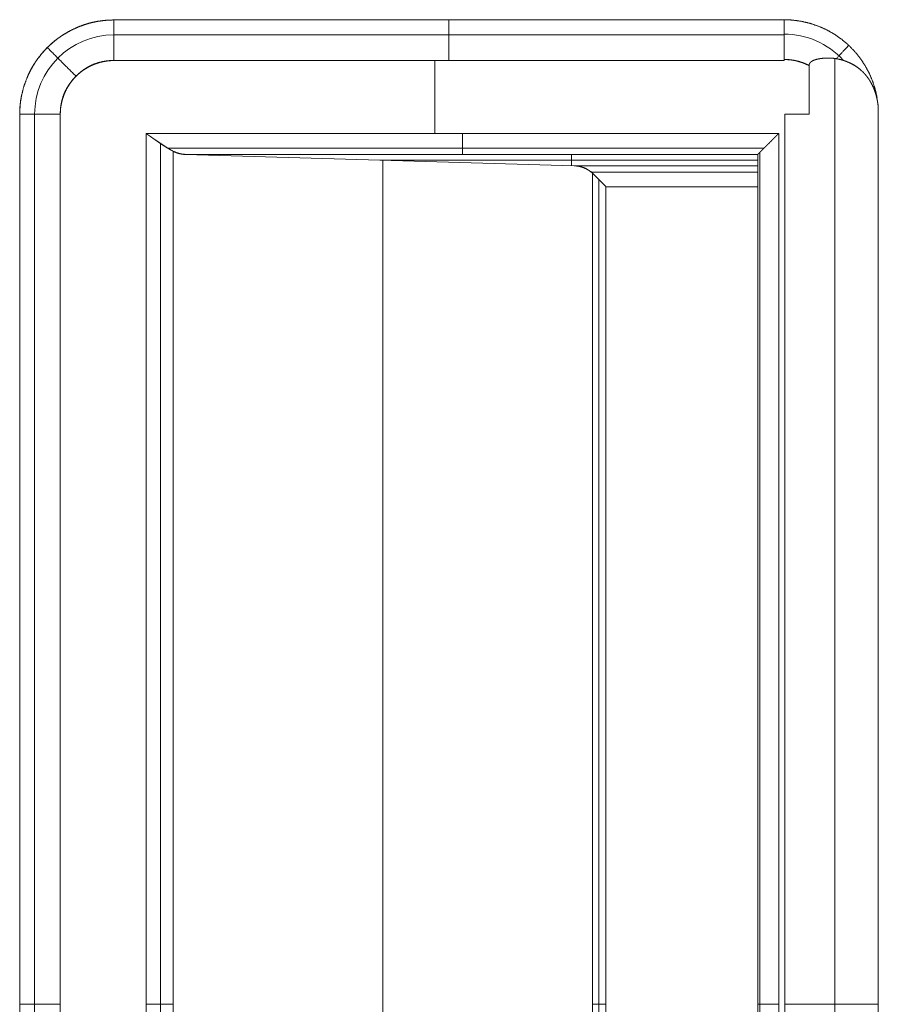
# Model space of a CAD drawing. Units: millimetres. Extents: x 2156 to 8693, y 385 to 6418.
# Drawn here: x 6002 to 6043, y 3774 to 3822 of the extents above; entities that cross this region are included whole.
import ezdxf

# ---------------------------------------------------------------- set-up
doc = ezdxf.new("R2010")
doc.units = ezdxf.units.MM
doc.layers.add('1', color=7, linetype='Continuous')

msp = doc.modelspace()

# ---------------------------------------------------------------- linework, layer by layer
at = {"layer": '1', "color": 18, "linetype": 'Continuous', "lineweight": 5}
for p, q in [((6006.404, 3821.492), (6038.399, 3821.492)), ((6038.399, 3821.492), (6006.404, 3821.492)), ((6038.399, 3821.492), (6038.399, 3821.504)), ((6038.399, 3820.78), (6006.404, 3820.78)), ((6038.399, 3819.556), (6006.404, 3819.556)), ((6006.404, 3819.556), (6038.399, 3819.556)), ((6038.399, 3819.556), (6006.404, 3819.556)), ((6021.718, 3816.069), (6021.718, 3819.556)), ((6038.399, 3819.556), (6038.399, 3819.606)), ((6038.399, 3819.606), (6038.399, 3819.556)), ((6039.597, 3819.315), (6039.597, 3816.992)), ((6039.597, 3816.992), (6039.597, 3819.315)), ((6040.826, 3819.641), (6040.826, 3729.334)), ((6001.903, 3731.992), (6001.903, 3816.992)), ((6001.903, 3816.992), (6001.903, 3731.992)), ((6002.615, 3816.992), (6002.615, 3731.992)), ((6003.84, 3816.992), (6003.84, 3731.992)), ((6003.84, 3816.992), (6003.84, 3731.992)), ((6003.84, 3731.992), (6003.84, 3816.992)), ((6038.429, 3816.992), (6038.429, 3731.992)), ((6038.429, 3731.992), (6038.429, 3816.992)), ((6042.899, 3817.312), (6042.899, 3731.672)), ((6042.899, 3731.672), (6042.899, 3817.312)), ((6038.145, 3816.069), (6007.943, 3816.069)), ((6007.943, 3816.069), (6007.943, 3732.916)), ((6007.943, 3732.916), (6007.943, 3816.069)), ((6007.943, 3816.069), (6038.145, 3816.069)), ((6038.145, 3816.069), (6038.145, 3732.916)), ((6038.145, 3732.916), (6038.145, 3816.069)), ((6008.627, 3815.602), (6008.627, 3733.382)), ((6008.958, 3815.374), (6037.449, 3815.374)), ((6009.229, 3733.762), (6009.229, 3815.222)), ((6009.229, 3815.222), (6009.229, 3733.762)), ((6009.821, 3815.07), (6028.376, 3814.526)), ((6037.145, 3815.07), (6009.821, 3815.07)), ((6009.821, 3815.07), (6037.145, 3815.07)), ((6028.376, 3814.526), (6009.821, 3815.07)), ((6028.251, 3814.53), (6028.251, 3815.07)), ((6037.145, 3815.068), (6037.145, 3815.07)), ((6037.145, 3815.07), (6037.145, 3815.069)), ((6037.145, 3815.069), (6037.145, 3733.916)), ((6037.238, 3815.166), (6037.238, 3733.819)), ((6037.145, 3814.798), (6019.099, 3814.798)), ((6019.239, 3734.191), (6019.239, 3814.794)), ((6028.376, 3814.526), (6037.145, 3814.526)), ((6037.145, 3814.526), (6028.376, 3814.526)), ((6029.188, 3814.221), (6037.145, 3814.221)), ((6029.248, 3734.815), (6029.248, 3814.169)), ((6029.248, 3814.169), (6029.248, 3734.815)), ((6029.549, 3813.865), (6029.549, 3735.119)), ((6029.891, 3813.526), (6029.891, 3735.458)), ((6037.145, 3813.526), (6029.891, 3813.526)), ((6029.891, 3813.526), (6037.145, 3813.526)), ((6029.891, 3735.458), (6029.891, 3813.526))]:
    msp.add_line(p, q, dxfattribs=at)
for centre, radius, start, end in [((6006.404, 3816.992), 3.788, 90, 180), ((6038.399, 3816.992), 3.823, 42.5871, 90), ((6006.404, 3816.992), 2.564, 90, 180)]:
    msp.add_arc(centre, radius, start, end, dxfattribs=at)
for points, knots in [([(6001.903, 3816.992), (6001.905, 3817.104), (6001.909, 3817.215), (6001.916, 3817.325), (6001.925, 3817.436), (6001.951, 3817.654), (6001.989, 3817.87), (6002.096, 3818.296), (6002.246, 3818.714), (6002.365, 3818.979), (6002.5, 3819.233), (6002.612, 3819.417), (6002.732, 3819.596), (6002.963, 3819.894), (6003.221, 3820.174), (6003.433, 3820.373), (6003.655, 3820.556), (6003.829, 3820.684), (6004.008, 3820.802), (6004.335, 3820.989), (6004.681, 3821.15), (6004.952, 3821.252), (6005.228, 3821.337), (6005.437, 3821.388), (6005.648, 3821.429), (6006.023, 3821.476), (6006.404, 3821.492)], [0, 0, 0.015818, 0.03155, 0.04716, 0.062843, 0.093905, 0.125014, 0.18716, 0.249972, 0.291059, 0.331834, 0.362232, 0.392665, 0.446053, 0.499965, 0.541046, 0.581827, 0.612253, 0.642673, 0.696009, 0.749959, 0.790978, 0.8318, 0.862248, 0.89266, 0.946049, 1, 1]), ([(6006.404, 3821.492), (6005.962, 3821.47), (6005.525, 3821.406), (6005.097, 3821.298), (6004.681, 3821.15), (6004.282, 3820.961), (6003.903, 3820.734), (6003.549, 3820.471), (6003.221, 3820.174), (6002.925, 3819.847), (6002.662, 3819.492), (6002.435, 3819.113), (6002.246, 3818.714), (6002.097, 3818.298), (6001.99, 3817.87), (6001.925, 3817.433), (6001.903, 3816.992)], [0, 0, 0.062514, 0.125066, 0.187502, 0.250036, 0.31249, 0.375028, 0.437494, 0.500022, 0.562484, 0.624979, 0.687493, 0.750009, 0.812499, 0.87498, 0.937486, 1, 1]), ([(6006.404, 3819.556), (6006.404, 3819.884), (6006.404, 3820.203), (6006.404, 3820.504), (6006.404, 3820.78), (6006.404, 3821.023), (6006.404, 3821.226), (6006.404, 3821.311), (6006.404, 3821.444), (6006.404, 3821.492)], [0, 0, 0.169399, 0.334187, 0.489925, 0.632343, 0.757684, 0.862534, 0.906421, 0.975239, 1, 1]), ([(6038.399, 3819.606), (6038.399, 3819.69), (6038.399, 3819.731), (6038.399, 3819.855), (6038.399, 3820.094), (6038.399, 3820.417), (6038.399, 3820.7), (6038.399, 3820.911), (6038.399, 3821.001), (6038.399, 3821.123), (6038.399, 3821.3), (6038.399, 3821.372), (6038.399, 3821.471), (6038.399, 3821.504)], [0, 0, 0.044274, 0.066062, 0.131079, 0.256929, 0.427227, 0.576259, 0.687816, 0.735053, 0.799198, 0.892975, 0.9308, 0.983092, 1, 1]), ([(6042.843, 3817.769), (6042.761, 3818.145), (6042.633, 3818.548), (6042.469, 3818.938), (6042.269, 3819.31), (6042.035, 3819.662), (6041.769, 3819.991), (6041.474, 3820.293), (6041.151, 3820.567), (6040.805, 3820.809), (6040.437, 3821.017), (6040.051, 3821.19), (6039.651, 3821.326), (6039.24, 3821.424), (6038.821, 3821.484), (6038.399, 3821.504)], [0, 0, 0.061108, 0.128245, 0.195257, 0.262297, 0.329395, 0.396471, 0.463551, 0.530556, 0.597625, 0.664681, 0.731729, 0.798793, 0.865895, 0.932979, 1, 1]), ([(6038.399, 3821.504), (6038.399, 3821.402), (6038.399, 3821.251), (6038.399, 3821.053), (6038.399, 3820.816), (6038.399, 3820.544), (6038.399, 3820.246), (6038.399, 3819.931), (6038.399, 3819.606)], [0, 0, 0.053512, 0.133345, 0.237232, 0.362559, 0.505665, 0.662541, 0.829005, 1, 1]), ([(6040.891, 3819.643), (6041.272, 3820.049), (6041.489, 3820.28)], [0, 0, 0.637469, 1, 1]), ([(6003.84, 3816.992), (6003.852, 3817.243), (6003.889, 3817.492), (6003.95, 3817.736), (6004.035, 3817.973), (6004.143, 3818.201), (6004.272, 3818.417), (6004.422, 3818.618), (6004.591, 3818.805), (6004.777, 3818.974), (6004.979, 3819.124), (6005.195, 3819.253), (6005.422, 3819.36), (6005.66, 3819.445), (6005.904, 3819.506), (6006.152, 3819.543), (6006.404, 3819.556)], [0, 0, 0.06252, 0.124986, 0.187477, 0.249951, 0.312502, 0.374994, 0.437469, 0.499943, 0.562473, 0.624899, 0.687503, 0.74987, 0.812527, 0.875018, 0.937484, 1, 1]), ([(6006.404, 3819.556), (6006.338, 3819.555), (6006.272, 3819.553), (6006.207, 3819.549), (6006.143, 3819.544), (6006.017, 3819.529), (6005.892, 3819.509), (6005.651, 3819.45), (6005.419, 3819.368), (6005.274, 3819.302), (6005.132, 3819.225), (6005.029, 3819.162), (6004.927, 3819.092), (6004.755, 3818.957), (6004.591, 3818.805), (6004.458, 3818.662), (6004.337, 3818.514), (6004.255, 3818.4), (6004.181, 3818.282), (6004.068, 3818.069), (6003.978, 3817.845), (6003.911, 3817.614), (6003.865, 3817.372), (6003.846, 3817.185), (6003.84, 3816.992)], [0, 0, 0.016403, 0.032651, 0.048751, 0.064708, 0.096253, 0.127668, 0.189111, 0.250042, 0.28968, 0.329711, 0.359755, 0.390327, 0.444404, 0.500058, 0.548394, 0.595837, 0.630654, 0.665305, 0.725029, 0.784712, 0.844586, 0.905515, 0.952159, 1, 1]), ([(6038.399, 3819.606), (6038.709, 3819.588), (6039.016, 3819.532), (6039.313, 3819.441), (6039.597, 3819.315)], [0, 0, 0.249894, 0.500125, 0.749962, 1, 1]), ([(6039.597, 3819.315), (6039.526, 3819.35), (6039.455, 3819.384), (6039.383, 3819.414), (6039.311, 3819.442), (6039.164, 3819.492), (6039.016, 3819.533), (6038.843, 3819.569), (6038.668, 3819.593), (6038.534, 3819.603), (6038.399, 3819.606)], [0, 0, 0.063467, 0.126725, 0.18912, 0.251895, 0.376027, 0.500077, 0.641742, 0.783854, 0.891537, 1, 1]), ([(6039.597, 3819.315), (6039.597, 3819.323), (6039.597, 3819.327), (6039.598, 3819.331), (6039.598, 3819.335), (6039.598, 3819.338), (6039.598, 3819.342), (6039.599, 3819.346), (6039.6, 3819.353), (6039.601, 3819.357), (6039.602, 3819.364), (6039.604, 3819.368), (6039.604, 3819.372), (6039.607, 3819.379), (6039.608, 3819.383), (6039.609, 3819.386), (6039.61, 3819.39), (6039.612, 3819.393), (6039.614, 3819.397), (6039.615, 3819.4), (6039.616, 3819.404), (6039.618, 3819.407), (6039.62, 3819.411), (6039.621, 3819.414), (6039.625, 3819.421), (6039.627, 3819.425), (6039.63, 3819.428), (6039.634, 3819.435), (6039.639, 3819.441), (6039.641, 3819.444), (6039.644, 3819.448), (6039.649, 3819.454), (6039.652, 3819.457), (6039.655, 3819.461), (6039.658, 3819.464), (6039.661, 3819.467), (6039.664, 3819.47), (6039.667, 3819.473), (6039.67, 3819.477), (6039.677, 3819.482), (6039.681, 3819.485), (6039.684, 3819.489), (6039.688, 3819.492), (6039.692, 3819.495), (6039.696, 3819.498), (6039.7, 3819.5), (6039.707, 3819.506), (6039.711, 3819.509), (6039.716, 3819.512), (6039.735, 3819.524), (6039.756, 3819.535), (6039.78, 3819.548), (6039.806, 3819.559), (6039.836, 3819.571), (6039.867, 3819.583), (6039.903, 3819.595), (6039.939, 3819.605), (6039.98, 3819.616), (6040.022, 3819.626), (6040.069, 3819.636), (6040.117, 3819.644), (6040.141, 3819.648), (6040.166, 3819.651), (6040.192, 3819.655), (6040.242, 3819.661), (6040.267, 3819.663), (6040.293, 3819.665), (6040.318, 3819.668), (6040.343, 3819.669), (6040.395, 3819.672), (6040.42, 3819.673), (6040.446, 3819.674), (6040.498, 3819.674), (6040.549, 3819.674), (6040.575, 3819.673), (6040.601, 3819.672), (6040.628, 3819.671), (6040.653, 3819.669), (6040.679, 3819.667), (6040.706, 3819.665), (6040.731, 3819.663), (6040.758, 3819.66), (6040.784, 3819.657), (6040.81, 3819.654), (6040.836, 3819.65), (6040.862, 3819.646), (6040.888, 3819.643), (6040.915, 3819.638), (6040.94, 3819.633), (6040.967, 3819.628), (6040.993, 3819.623), (6041.019, 3819.617), (6041.045, 3819.611), (6041.071, 3819.605), (6041.097, 3819.599), (6041.149, 3819.585), (6041.2, 3819.57), (6041.226, 3819.562), (6041.252, 3819.554), (6041.278, 3819.545), (6041.303, 3819.536), (6041.329, 3819.527), (6041.354, 3819.518), (6041.433, 3819.486), (6041.511, 3819.451), (6041.585, 3819.416), (6041.656, 3819.378), (6041.723, 3819.34), (6041.788, 3819.3), (6041.848, 3819.261), (6041.907, 3819.219), (6041.961, 3819.179), (6042.014, 3819.136), (6042.062, 3819.096), (6042.109, 3819.054), (6042.152, 3819.014), (6042.193, 3818.973), (6042.23, 3818.934), (6042.267, 3818.894), (6042.299, 3818.857), (6042.33, 3818.819), (6042.358, 3818.785), (6042.385, 3818.749), (6042.409, 3818.717), (6042.431, 3818.684), (6042.445, 3818.664), (6042.472, 3818.624), (6042.485, 3818.603), (6042.51, 3818.562), (6042.522, 3818.542), (6042.535, 3818.521), (6042.546, 3818.5), (6042.558, 3818.479), (6042.58, 3818.436), (6042.591, 3818.415), (6042.613, 3818.372), (6042.623, 3818.351), (6042.633, 3818.329), (6042.644, 3818.307), (6042.653, 3818.286), (6042.663, 3818.264), (6042.672, 3818.242), (6042.681, 3818.22), (6042.69, 3818.198), (6042.699, 3818.176), (6042.708, 3818.154), (6042.716, 3818.131), (6042.724, 3818.109), (6042.732, 3818.087), (6042.74, 3818.064), (6042.748, 3818.042), (6042.755, 3818.02), (6042.769, 3817.975), (6042.777, 3817.952), (6042.783, 3817.929), (6042.79, 3817.907), (6042.796, 3817.884), (6042.802, 3817.861), (6042.808, 3817.839), (6042.82, 3817.793), (6042.825, 3817.77), (6042.835, 3817.725), (6042.845, 3817.679), (6042.849, 3817.656), (6042.859, 3817.61), (6042.863, 3817.587), (6042.867, 3817.564), (6042.87, 3817.541), (6042.874, 3817.519), (6042.877, 3817.495), (6042.88, 3817.473), (6042.884, 3817.449), (6042.889, 3817.404), (6042.892, 3817.381), (6042.897, 3817.335), (6042.899, 3817.312)], [0, 0, 0.001594, 0.002426, 0.003201, 0.004033, 0.004808, 0.005639, 0.006414, 0.007964, 0.008808, 0.010357, 0.011169, 0.011944, 0.013566, 0.014341, 0.015153, 0.015899, 0.01671, 0.017579, 0.018325, 0.019137, 0.020005, 0.020814, 0.021625, 0.023242, 0.02411, 0.024998, 0.026614, 0.02839, 0.029198, 0.030086, 0.031861, 0.032696, 0.033676, 0.034564, 0.035496, 0.036476, 0.037311, 0.038291, 0.040156, 0.041196, 0.042176, 0.043216, 0.044148, 0.045188, 0.046188, 0.048267, 0.049267, 0.050421, 0.055189, 0.06009, 0.065825, 0.071751, 0.078624, 0.085423, 0.093313, 0.101274, 0.110168, 0.11913, 0.129325, 0.139456, 0.144641, 0.149964, 0.155277, 0.165887, 0.171184, 0.176606, 0.181896, 0.187176, 0.198003, 0.203413, 0.208822, 0.219636, 0.230449, 0.235858, 0.241268, 0.24682, 0.252234, 0.257656, 0.263217, 0.268652, 0.274225, 0.279667, 0.285255, 0.290706, 0.296313, 0.301783, 0.307413, 0.312906, 0.318547, 0.324067, 0.329735, 0.335284, 0.340849, 0.346548, 0.357746, 0.369019, 0.374676, 0.380353, 0.386052, 0.391643, 0.397387, 0.403001, 0.420918, 0.438794, 0.455876, 0.472805, 0.488916, 0.504882, 0.519993, 0.535109, 0.549277, 0.563479, 0.576561, 0.589766, 0.602076, 0.614231, 0.625604, 0.636887, 0.647203, 0.657444, 0.666765, 0.676109, 0.684482, 0.692807, 0.69794, 0.708053, 0.713167, 0.723248, 0.728277, 0.733377, 0.738339, 0.743429, 0.753475, 0.758498, 0.768542, 0.773564, 0.778526, 0.78361, 0.788579, 0.793605, 0.798574, 0.803607, 0.808524, 0.813557, 0.818539, 0.823472, 0.828518, 0.833451, 0.838449, 0.843403, 0.848291, 0.858199, 0.863219, 0.868132, 0.873111, 0.877987, 0.88293, 0.887806, 0.897691, 0.902601, 0.91242, 0.92218, 0.927128, 0.936888, 0.941743, 0.946666, 0.951498, 0.956353, 0.961254, 0.966087, 0.970988, 0.980617, 0.985501, 0.99513, 1, 1]), ([(6042.899, 3817.312), (6042.898, 3817.325), (6042.895, 3817.352), (6042.892, 3817.378), (6042.891, 3817.392), (6042.889, 3817.405), (6042.888, 3817.418), (6042.886, 3817.431), (6042.882, 3817.457), (6042.881, 3817.47), (6042.879, 3817.483), (6042.877, 3817.496), (6042.875, 3817.509), (6042.874, 3817.522), (6042.872, 3817.535), (6042.869, 3817.548), (6042.865, 3817.574), (6042.863, 3817.586), (6042.861, 3817.599), (6042.859, 3817.612), (6042.857, 3817.625), (6042.854, 3817.638), (6042.851, 3817.65), (6042.849, 3817.663), (6042.847, 3817.675), (6042.844, 3817.688), (6042.839, 3817.713), (6042.836, 3817.726), (6042.831, 3817.751), (6042.828, 3817.763), (6042.825, 3817.776), (6042.822, 3817.788), (6042.819, 3817.8), (6042.816, 3817.813), (6042.813, 3817.825), (6042.81, 3817.837), (6042.807, 3817.85), (6042.804, 3817.862), (6042.797, 3817.886), (6042.794, 3817.898), (6042.787, 3817.923), (6042.783, 3817.935), (6042.78, 3817.947), (6042.776, 3817.959), (6042.773, 3817.971), (6042.769, 3817.983), (6042.765, 3817.995), (6042.757, 3818.019), (6042.753, 3818.03), (6042.746, 3818.054), (6042.742, 3818.066), (6042.738, 3818.078), (6042.734, 3818.089), (6042.729, 3818.101), (6042.725, 3818.113), (6042.72, 3818.124), (6042.716, 3818.136), (6042.707, 3818.159), (6042.703, 3818.171), (6042.694, 3818.194), (6042.689, 3818.205), (6042.685, 3818.217), (6042.679, 3818.228), (6042.675, 3818.24), (6042.67, 3818.251), (6042.665, 3818.262), (6042.66, 3818.274), (6042.655, 3818.285), (6042.65, 3818.296), (6042.64, 3818.319), (6042.629, 3818.341), (6042.624, 3818.352), (6042.619, 3818.363), (6042.613, 3818.374), (6042.608, 3818.385), (6042.602, 3818.396), (6042.597, 3818.407), (6042.591, 3818.419), (6042.585, 3818.429), (6042.579, 3818.44), (6042.568, 3818.462), (6042.562, 3818.473), (6042.55, 3818.495), (6042.544, 3818.505), (6042.537, 3818.516), (6042.531, 3818.527), (6042.525, 3818.538), (6042.512, 3818.559), (6042.506, 3818.569), (6042.493, 3818.59), (6042.48, 3818.612), (6042.473, 3818.622), (6042.466, 3818.632), (6042.459, 3818.643), (6042.446, 3818.664), (6042.439, 3818.674), (6042.431, 3818.684), (6042.349, 3818.797), (6042.261, 3818.904), (6042.169, 3819.003), (6042.07, 3819.096), (6041.966, 3819.183), (6041.855, 3819.263), (6041.739, 3819.337), (6041.617, 3819.403), (6041.487, 3819.464), (6041.354, 3819.518), (6041.293, 3819.539), (6041.231, 3819.559), (6041.17, 3819.578), (6041.108, 3819.595), (6041.046, 3819.609), (6040.984, 3819.623), (6040.923, 3819.635), (6040.86, 3819.646), (6040.798, 3819.654), (6040.736, 3819.661), (6040.674, 3819.667), (6040.612, 3819.671), (6040.55, 3819.673), (6040.488, 3819.674), (6040.426, 3819.673), (6040.364, 3819.67), (6040.302, 3819.666), (6040.24, 3819.66), (6040.178, 3819.653), (6040.117, 3819.644), (6040.056, 3819.634), (6039.996, 3819.621), (6039.943, 3819.608), (6039.891, 3819.593), (6039.845, 3819.577), (6039.801, 3819.56), (6039.764, 3819.542), (6039.728, 3819.521), (6039.698, 3819.5), (6039.67, 3819.477), (6039.649, 3819.454), (6039.63, 3819.429), (6039.622, 3819.416), (6039.616, 3819.402), (6039.61, 3819.389), (6039.605, 3819.375), (6039.602, 3819.36), (6039.598, 3819.342), (6039.598, 3819.338), (6039.598, 3819.335), (6039.598, 3819.331), (6039.597, 3819.327), (6039.597, 3819.319), (6039.597, 3819.315)], [0, 0, 0.002854, 0.008423, 0.013992, 0.016777, 0.019579, 0.022363, 0.025079, 0.030683, 0.033398, 0.036132, 0.038934, 0.041667, 0.044383, 0.047116, 0.049874, 0.055341, 0.058005, 0.060739, 0.063497, 0.066161, 0.068919, 0.071609, 0.074274, 0.076964, 0.079722, 0.085102, 0.087724, 0.093104, 0.095794, 0.098449, 0.101139, 0.103794, 0.106416, 0.109138, 0.111793, 0.114415, 0.11707, 0.12238, 0.124969, 0.130279, 0.132907, 0.135562, 0.138191, 0.140779, 0.143408, 0.146063, 0.15132, 0.153883, 0.15914, 0.161769, 0.164332, 0.16696, 0.169572, 0.172135, 0.17481, 0.177373, 0.182596, 0.185159, 0.190381, 0.192928, 0.19554, 0.198143, 0.200754, 0.203301, 0.205967, 0.208514, 0.211117, 0.213664, 0.21887, 0.224076, 0.226616, 0.229219, 0.23176, 0.234362, 0.236966, 0.239507, 0.242172, 0.244776, 0.247316, 0.252524, 0.255067, 0.260275, 0.262818, 0.265491, 0.268034, 0.270638, 0.275866, 0.27841, 0.283638, 0.288866, 0.291421, 0.294035, 0.296725, 0.301836, 0.304526, 0.307159, 0.336311, 0.365296, 0.393773, 0.422193, 0.450628, 0.479199, 0.508064, 0.53711, 0.567107, 0.597233, 0.61075, 0.624442, 0.637765, 0.651258, 0.664514, 0.677858, 0.690982, 0.704181, 0.717337, 0.730441, 0.743517, 0.756566, 0.76946, 0.782484, 0.795508, 0.808543, 0.821454, 0.834536, 0.847511, 0.86053, 0.873467, 0.886346, 0.897754, 0.909153, 0.919252, 0.929131, 0.937869, 0.94653, 0.954101, 0.961675, 0.968339, 0.974935, 0.978107, 0.981267, 0.984369, 0.987435, 0.990561, 0.994433, 0.995195, 0.99597, 0.996801, 0.997576, 0.999169, 1, 1]), ([(6001.903, 3816.992), (6001.951, 3816.992), (6002.084, 3816.992), (6002.266, 3816.992), (6002.489, 3816.992), (6002.749, 3816.992), (6003.039, 3816.992), (6003.35, 3816.992), (6003.512, 3816.992), (6003.84, 3816.992)], [0, 0, 0.024932, 0.093579, 0.187158, 0.302596, 0.436817, 0.586749, 0.747268, 0.830601, 1, 1]), ([(6038.429, 3816.992), (6038.575, 3816.992), (6038.867, 3816.992), (6039.013, 3816.992), (6039.597, 3816.992)], [0, 0, 0.125142, 0.374858, 0.5, 1, 1]), ([(6007.944, 3816.069), (6007.954, 3816.061), (6007.965, 3816.053), (6007.987, 3816.038), (6007.998, 3816.031), (6008.019, 3816.015), (6008.04, 3816), (6008.051, 3815.993), (6008.061, 3815.985), (6008.082, 3815.97), (6008.092, 3815.963), (6008.103, 3815.956), (6008.114, 3815.948), (6008.123, 3815.941), (6008.134, 3815.933), (6008.144, 3815.926), (6008.155, 3815.919), (6008.164, 3815.912), (6008.174, 3815.905), (6008.184, 3815.897), (6008.195, 3815.89), (6008.205, 3815.883), (6008.215, 3815.876), (6008.235, 3815.862), (6008.244, 3815.855), (6008.264, 3815.841), (6008.273, 3815.834), (6008.283, 3815.827), (6008.293, 3815.821), (6008.302, 3815.814), (6008.312, 3815.807), (6008.321, 3815.8), (6008.331, 3815.794), (6008.34, 3815.787), (6008.35, 3815.78), (6008.368, 3815.767), (6008.377, 3815.761), (6008.387, 3815.754), (6008.396, 3815.748), (6008.405, 3815.741), (6008.423, 3815.729), (6008.432, 3815.722), (6008.45, 3815.71), (6008.459, 3815.704), (6008.467, 3815.698), (6008.477, 3815.691), (6008.485, 3815.685), (6008.494, 3815.679), (6008.511, 3815.667), (6008.528, 3815.655), (6008.537, 3815.649), (6008.545, 3815.644), (6008.554, 3815.638), (6008.563, 3815.632), (6008.571, 3815.626), (6008.579, 3815.621), (6008.588, 3815.615), (6008.604, 3815.604), (6008.612, 3815.598), (6008.62, 3815.593), (6008.628, 3815.587), (6008.637, 3815.582), (6008.653, 3815.571), (6008.669, 3815.561), (6008.676, 3815.555), (6008.684, 3815.55), (6008.692, 3815.545), (6008.7, 3815.54), (6008.708, 3815.535), (6008.715, 3815.53), (6008.723, 3815.525), (6008.73, 3815.52), (6008.738, 3815.515), (6008.753, 3815.505), (6008.76, 3815.5), (6008.768, 3815.495), (6008.782, 3815.486), (6008.79, 3815.481), (6008.797, 3815.476), (6008.803, 3815.472), (6008.811, 3815.467), (6008.825, 3815.458), (6008.832, 3815.454), (6008.839, 3815.449), (6008.846, 3815.445), (6008.853, 3815.441), (6008.866, 3815.432), (6008.874, 3815.428), (6008.88, 3815.423), (6008.887, 3815.419), (6008.893, 3815.415), (6008.9, 3815.411), (6008.907, 3815.407), (6008.92, 3815.399), (6008.926, 3815.395), (6008.932, 3815.391), (6008.939, 3815.387), (6008.946, 3815.383), (6008.952, 3815.379), (6008.958, 3815.376), (6008.964, 3815.372), (6008.97, 3815.368), (6008.977, 3815.365), (6008.989, 3815.357), (6009.001, 3815.35), (6009.007, 3815.347), (6009.012, 3815.343), (6009.018, 3815.34), (6009.024, 3815.336), (6009.03, 3815.333), (6009.036, 3815.329), (6009.042, 3815.326), (6009.047, 3815.323), (6009.053, 3815.32), (6009.058, 3815.316), (6009.064, 3815.313), (6009.069, 3815.31), (6009.075, 3815.307), (6009.081, 3815.304), (6009.091, 3815.298), (6009.102, 3815.292), (6009.112, 3815.286), (6009.117, 3815.283), (6009.122, 3815.28), (6009.128, 3815.277), (6009.132, 3815.275), (6009.137, 3815.272), (6009.142, 3815.269), (6009.147, 3815.266), (6009.157, 3815.261), (6009.162, 3815.258), (6009.167, 3815.256), (6009.176, 3815.25), (6009.18, 3815.248), (6009.185, 3815.245), (6009.194, 3815.241), (6009.198, 3815.238), (6009.208, 3815.234), (6009.212, 3815.231), (6009.216, 3815.229), (6009.22, 3815.227), (6009.225, 3815.225), (6009.229, 3815.222)], [0, 0, 0.00846, 0.017394, 0.034314, 0.043126, 0.060046, 0.076966, 0.085426, 0.093763, 0.110683, 0.118669, 0.127006, 0.135466, 0.143452, 0.151789, 0.159775, 0.168112, 0.176098, 0.183959, 0.191946, 0.200282, 0.208144, 0.21613, 0.231853, 0.239366, 0.255089, 0.262603, 0.270464, 0.278204, 0.285718, 0.293458, 0.300845, 0.308359, 0.315746, 0.323486, 0.33826, 0.345524, 0.352911, 0.360175, 0.367217, 0.381745, 0.388658, 0.403187, 0.4101, 0.416888, 0.424153, 0.430941, 0.437854, 0.451432, 0.465009, 0.471798, 0.478466, 0.485255, 0.491924, 0.498238, 0.505026, 0.511695, 0.524323, 0.530876, 0.53719, 0.543382, 0.550051, 0.562436, 0.57482, 0.581012, 0.586852, 0.593044, 0.59912, 0.605312, 0.611028, 0.617104, 0.62282, 0.628896, 0.640329, 0.645927, 0.652002, 0.663198, 0.668915, 0.674513, 0.679754, 0.685239, 0.696436, 0.701556, 0.707154, 0.712275, 0.717761, 0.728003, 0.733489, 0.738609, 0.743616, 0.748737, 0.753744, 0.758865, 0.768879, 0.773886, 0.778531, 0.783538, 0.788438, 0.793082, 0.797982, 0.802626, 0.807155, 0.812055, 0.821112, 0.830169, 0.83459, 0.839118, 0.843539, 0.848067, 0.852488, 0.856538, 0.860959, 0.865009, 0.86943, 0.87348, 0.8778, 0.881851, 0.885792, 0.890212, 0.898094, 0.905976, 0.913858, 0.917431, 0.921271, 0.925212, 0.928673, 0.932614, 0.936076, 0.939916, 0.946839, 0.950679, 0.954141, 0.961064, 0.964424, 0.967886, 0.974606, 0.977702, 0.984423, 0.987405, 0.990765, 0.993748, 0.997018, 1, 1]), ([(6009.229, 3815.222), (6009.221, 3815.226), (6009.215, 3815.23), (6009.208, 3815.234), (6009.2, 3815.238), (6009.193, 3815.242), (6009.185, 3815.246), (6009.178, 3815.25), (6009.17, 3815.254), (6009.162, 3815.259), (6009.146, 3815.268), (6009.138, 3815.273), (6009.13, 3815.278), (6009.122, 3815.283), (6009.113, 3815.287), (6009.104, 3815.293), (6009.096, 3815.298), (6009.087, 3815.303), (6009.079, 3815.309), (6009.069, 3815.314), (6009.06, 3815.32), (6009.051, 3815.325), (6009.042, 3815.331), (6009.032, 3815.336), (6009.014, 3815.348), (6009.004, 3815.355), (6008.994, 3815.361), (6008.984, 3815.367), (6008.974, 3815.373), (6008.964, 3815.38), (6008.954, 3815.386), (6008.932, 3815.4), (6008.911, 3815.413), (6008.9, 3815.42), (6008.889, 3815.427), (6008.867, 3815.442), (6008.844, 3815.456), (6008.833, 3815.464), (6008.821, 3815.472), (6008.809, 3815.48), (6008.797, 3815.487), (6008.786, 3815.495), (6008.773, 3815.503), (6008.761, 3815.511), (6008.749, 3815.519), (6008.723, 3815.536), (6008.711, 3815.544), (6008.698, 3815.553), (6008.685, 3815.562), (6008.672, 3815.57), (6008.645, 3815.588), (6008.631, 3815.597), (6008.618, 3815.606), (6008.604, 3815.615), (6008.577, 3815.634), (6008.563, 3815.643), (6008.548, 3815.653), (6008.534, 3815.662), (6008.52, 3815.672), (6008.505, 3815.682), (6008.491, 3815.692), (6008.475, 3815.702), (6008.461, 3815.712), (6008.43, 3815.732), (6008.415, 3815.743), (6008.4, 3815.753), (6008.385, 3815.763), (6008.369, 3815.774), (6008.353, 3815.785), (6008.337, 3815.796), (6008.321, 3815.806), (6008.305, 3815.818), (6008.289, 3815.829), (6008.273, 3815.84), (6008.24, 3815.862), (6008.207, 3815.885), (6008.172, 3815.909), (6008.156, 3815.921), (6008.121, 3815.944), (6008.104, 3815.956), (6008.086, 3815.968), (6008.069, 3815.981), (6008.051, 3815.993), (6008.034, 3816.006), (6007.998, 3816.031), (6007.98, 3816.043), (6007.961, 3816.056), (6007.944, 3816.069)], [0, 0, 0.005283, 0.010293, 0.015576, 0.020959, 0.026447, 0.032211, 0.0377, 0.043562, 0.04953, 0.061466, 0.067434, 0.073513, 0.079856, 0.086303, 0.09286, 0.099308, 0.105865, 0.112537, 0.119464, 0.1265, 0.133172, 0.140208, 0.147615, 0.161914, 0.169541, 0.177056, 0.184683, 0.192428, 0.200421, 0.208166, 0.224376, 0.240819, 0.249402, 0.257624, 0.27502, 0.292417, 0.301593, 0.31041, 0.319703, 0.328879, 0.338172, 0.347826, 0.35724, 0.366894, 0.386434, 0.396324, 0.406571, 0.41646, 0.426708, 0.447439, 0.458164, 0.468529, 0.479372, 0.501056, 0.512019, 0.523338, 0.53418, 0.545618, 0.556937, 0.568376, 0.58029, 0.591729, 0.615558, 0.627473, 0.639509, 0.651423, 0.663935, 0.676326, 0.688837, 0.701228, 0.713863, 0.72673, 0.739365, 0.765339, 0.791558, 0.818485, 0.831719, 0.858888, 0.872828, 0.886536, 0.900596, 0.914304, 0.928487, 0.956852, 0.971035, 0.985693, 1, 1]), ([(6037.145, 3815.07), (6037.146, 3815.071), (6037.148, 3815.072), (6037.148, 3815.073), (6037.15, 3815.074), (6037.151, 3815.076), (6037.152, 3815.076), (6037.153, 3815.077), (6037.154, 3815.079), (6037.156, 3815.08), (6037.156, 3815.081), (6037.159, 3815.083), (6037.16, 3815.084), (6037.161, 3815.085), (6037.162, 3815.086), (6037.163, 3815.087), (6037.166, 3815.09), (6037.169, 3815.093), (6037.17, 3815.094), (6037.171, 3815.096), (6037.173, 3815.097), (6037.175, 3815.099), (6037.176, 3815.1), (6037.178, 3815.102), (6037.179, 3815.104), (6037.183, 3815.107), (6037.185, 3815.109), (6037.187, 3815.111), (6037.191, 3815.115), (6037.195, 3815.118), (6037.199, 3815.122), (6037.201, 3815.125), (6037.203, 3815.127), (6037.205, 3815.129), (6037.208, 3815.131), (6037.21, 3815.134), (6037.212, 3815.136), (6037.214, 3815.138), (6037.217, 3815.141), (6037.22, 3815.143), (6037.222, 3815.146), (6037.225, 3815.148), (6037.23, 3815.154), (6037.233, 3815.156), (6037.236, 3815.159), (6037.238, 3815.162), (6037.241, 3815.165), (6037.244, 3815.167), (6037.247, 3815.17), (6037.249, 3815.173), (6037.253, 3815.176), (6037.255, 3815.179), (6037.259, 3815.182), (6037.262, 3815.186), (6037.265, 3815.189), (6037.271, 3815.195), (6037.278, 3815.202), (6037.285, 3815.208), (6037.288, 3815.212), (6037.292, 3815.215), (6037.298, 3815.223), (6037.302, 3815.226), (6037.306, 3815.23), (6037.31, 3815.234), (6037.314, 3815.238), (6037.317, 3815.241), (6037.325, 3815.249), (6037.329, 3815.253), (6037.337, 3815.261), (6037.341, 3815.265), (6037.345, 3815.269), (6037.349, 3815.273), (6037.353, 3815.277), (6037.357, 3815.282), (6037.361, 3815.286), (6037.366, 3815.29), (6037.37, 3815.294), (6037.374, 3815.299), (6037.378, 3815.303), (6037.383, 3815.308), (6037.388, 3815.312), (6037.392, 3815.317), (6037.397, 3815.321), (6037.401, 3815.326), (6037.406, 3815.33), (6037.411, 3815.335), (6037.415, 3815.34), (6037.42, 3815.345), (6037.425, 3815.35), (6037.43, 3815.355), (6037.435, 3815.359), (6037.439, 3815.364), (6037.445, 3815.369), (6037.449, 3815.374), (6037.461, 3815.386), (6037.467, 3815.392), (6037.474, 3815.398), (6037.48, 3815.404), (6037.486, 3815.411), (6037.499, 3815.424), (6037.507, 3815.431), (6037.514, 3815.438), (6037.521, 3815.445), (6037.529, 3815.452), (6037.536, 3815.459), (6037.544, 3815.467), (6037.551, 3815.475), (6037.559, 3815.482), (6037.568, 3815.49), (6037.584, 3815.507), (6037.593, 3815.515), (6037.61, 3815.532), (6037.628, 3815.55), (6037.647, 3815.569), (6037.657, 3815.578), (6037.666, 3815.587), (6037.686, 3815.607), (6037.697, 3815.618), (6037.707, 3815.628), (6037.717, 3815.638), (6037.728, 3815.649), (6037.738, 3815.66), (6037.75, 3815.67), (6037.76, 3815.681), (6037.771, 3815.693), (6037.783, 3815.704), (6037.795, 3815.715), (6037.806, 3815.727), (6037.818, 3815.739), (6037.841, 3815.763), (6037.854, 3815.776), (6037.866, 3815.788), (6037.879, 3815.801), (6037.892, 3815.814), (6037.904, 3815.827), (6037.917, 3815.84), (6037.943, 3815.866), (6037.957, 3815.88), (6037.97, 3815.894), (6037.984, 3815.908), (6037.998, 3815.921), (6038.012, 3815.936), (6038.026, 3815.95), (6038.041, 3815.964), (6038.054, 3815.979), (6038.069, 3815.994), (6038.084, 3816.008), (6038.099, 3816.023), (6038.129, 3816.054), (6038.144, 3816.069)], [0, 0, 0.001323, 0.002645, 0.003489, 0.004811, 0.006134, 0.00718, 0.007841, 0.009527, 0.010573, 0.011416, 0.013754, 0.0148, 0.015969, 0.017292, 0.018461, 0.021106, 0.023752, 0.025074, 0.026572, 0.027894, 0.029721, 0.031218, 0.033044, 0.034541, 0.038194, 0.03988, 0.041706, 0.045674, 0.049642, 0.053611, 0.056096, 0.05808, 0.060236, 0.062722, 0.064877, 0.067363, 0.069519, 0.072164, 0.07465, 0.077295, 0.079781, 0.085072, 0.087717, 0.090533, 0.093178, 0.095994, 0.098639, 0.101785, 0.104601, 0.107746, 0.110562, 0.113708, 0.117015, 0.11983, 0.126444, 0.133057, 0.139671, 0.143147, 0.1468, 0.153752, 0.157558, 0.161034, 0.164841, 0.168809, 0.172285, 0.180221, 0.184027, 0.191964, 0.196101, 0.200069, 0.204206, 0.208174, 0.212641, 0.216778, 0.221245, 0.225382, 0.229849, 0.23416, 0.238628, 0.243257, 0.247724, 0.252354, 0.256665, 0.261295, 0.266266, 0.271064, 0.275693, 0.280491, 0.285619, 0.290249, 0.295046, 0.300175, 0.304972, 0.316877, 0.322829, 0.329121, 0.33524, 0.341854, 0.355081, 0.362033, 0.369145, 0.37642, 0.383531, 0.390973, 0.398586, 0.406199, 0.413972, 0.422245, 0.438779, 0.447213, 0.464409, 0.482599, 0.501117, 0.510712, 0.520138, 0.539979, 0.550397, 0.560484, 0.570901, 0.581483, 0.592231, 0.60331, 0.614059, 0.625302, 0.636712, 0.64829, 0.659868, 0.671609, 0.695751, 0.708152, 0.720392, 0.732958, 0.74602, 0.758753, 0.771653, 0.798108, 0.811996, 0.82539, 0.839278, 0.85284, 0.867226, 0.881281, 0.89583, 0.910053, 0.924603, 0.93965, 0.954366, 0.984789, 1, 1]), ([(6038.144, 3816.069), (6038.136, 3816.061), (6038.129, 3816.054), (6038.121, 3816.046), (6038.114, 3816.039), (6038.106, 3816.031), (6038.099, 3816.024), (6038.091, 3816.016), (6038.084, 3816.009), (6038.076, 3816.001), (6038.062, 3815.987), (6038.047, 3815.972), (6038.04, 3815.965), (6038.033, 3815.958), (6038.025, 3815.951), (6038.018, 3815.944), (6038.011, 3815.937), (6038.004, 3815.93), (6037.99, 3815.916), (6037.983, 3815.909), (6037.976, 3815.902), (6037.969, 3815.895), (6037.962, 3815.888), (6037.955, 3815.882), (6037.949, 3815.875), (6037.941, 3815.868), (6037.928, 3815.855), (6037.922, 3815.848), (6037.915, 3815.842), (6037.902, 3815.829), (6037.895, 3815.823), (6037.889, 3815.816), (6037.876, 3815.804), (6037.87, 3815.797), (6037.863, 3815.791), (6037.857, 3815.785), (6037.851, 3815.779), (6037.839, 3815.767), (6037.832, 3815.76), (6037.82, 3815.749), (6037.808, 3815.737), (6037.802, 3815.731), (6037.796, 3815.725), (6037.791, 3815.719), (6037.785, 3815.713), (6037.779, 3815.708), (6037.773, 3815.702), (6037.768, 3815.696), (6037.762, 3815.691), (6037.757, 3815.685), (6037.751, 3815.68), (6037.746, 3815.674), (6037.74, 3815.669), (6037.735, 3815.663), (6037.729, 3815.658), (6037.718, 3815.647), (6037.708, 3815.637), (6037.703, 3815.631), (6037.698, 3815.626), (6037.687, 3815.616), (6037.683, 3815.611), (6037.677, 3815.606), (6037.673, 3815.601), (6037.668, 3815.596), (6037.658, 3815.586), (6037.653, 3815.582), (6037.648, 3815.577), (6037.644, 3815.572), (6037.639, 3815.567), (6037.63, 3815.558), (6037.621, 3815.548), (6037.617, 3815.544), (6037.607, 3815.535), (6037.603, 3815.531), (6037.599, 3815.526), (6037.595, 3815.522), (6037.59, 3815.517), (6037.586, 3815.513), (6037.582, 3815.509), (6037.574, 3815.5), (6037.57, 3815.497), (6037.566, 3815.492), (6037.558, 3815.484), (6037.55, 3815.476), (6037.542, 3815.468), (6037.539, 3815.464), (6037.535, 3815.461), (6037.531, 3815.457), (6037.523, 3815.45), (6037.517, 3815.442), (6037.513, 3815.439), (6037.506, 3815.431), (6037.503, 3815.428), (6037.499, 3815.424), (6037.496, 3815.421), (6037.492, 3815.418), (6037.49, 3815.414), (6037.483, 3815.408), (6037.476, 3815.401), (6037.473, 3815.398), (6037.47, 3815.395), (6037.467, 3815.392), (6037.464, 3815.389), (6037.461, 3815.386), (6037.458, 3815.383), (6037.455, 3815.38), (6037.453, 3815.377), (6037.449, 3815.374), (6037.439, 3815.364), (6037.429, 3815.354), (6037.419, 3815.344), (6037.409, 3815.334), (6037.4, 3815.325), (6037.39, 3815.315), (6037.38, 3815.306), (6037.372, 3815.296), (6037.363, 3815.288), (6037.354, 3815.279), (6037.345, 3815.27), (6037.328, 3815.254), (6037.312, 3815.238), (6037.304, 3815.23), (6037.297, 3815.223), (6037.29, 3815.215), (6037.283, 3815.208), (6037.276, 3815.201), (6037.269, 3815.195), (6037.262, 3815.188), (6037.255, 3815.182), (6037.244, 3815.169), (6037.238, 3815.163), (6037.226, 3815.152), (6037.221, 3815.147), (6037.21, 3815.137), (6037.206, 3815.132), (6037.201, 3815.127), (6037.197, 3815.123), (6037.193, 3815.118), (6037.189, 3815.114), (6037.185, 3815.11), (6037.181, 3815.107), (6037.177, 3815.103), (6037.171, 3815.096), (6037.165, 3815.09), (6037.163, 3815.088), (6037.16, 3815.085), (6037.158, 3815.083), (6037.156, 3815.081), (6037.154, 3815.079), (6037.152, 3815.077), (6037.15, 3815.075), (6037.149, 3815.074), (6037.148, 3815.073), (6037.147, 3815.072), (6037.146, 3815.071), (6037.145, 3815.07)], [0, 0, 0.007774, 0.015217, 0.02299, 0.030433, 0.038207, 0.045483, 0.053256, 0.060532, 0.067975, 0.082527, 0.097078, 0.104191, 0.111467, 0.118579, 0.125855, 0.132967, 0.139749, 0.153974, 0.160755, 0.167868, 0.174482, 0.181594, 0.188209, 0.19499, 0.201943, 0.215172, 0.221787, 0.228238, 0.241466, 0.247917, 0.254038, 0.26694, 0.273061, 0.279512, 0.285632, 0.292084, 0.303989, 0.310441, 0.322346, 0.334252, 0.340205, 0.345995, 0.351948, 0.357407, 0.363197, 0.36915, 0.37461, 0.3804, 0.385859, 0.391491, 0.39695, 0.402242, 0.407701, 0.413333, 0.423916, 0.434499, 0.439471, 0.444762, 0.45502, 0.459992, 0.46512, 0.469919, 0.475047, 0.484644, 0.489616, 0.494414, 0.499044, 0.503842, 0.513102, 0.522363, 0.5265, 0.53576, 0.539897, 0.544365, 0.548677, 0.553145, 0.557282, 0.561594, 0.569869, 0.573837, 0.577975, 0.585912, 0.593849, 0.601786, 0.605439, 0.609246, 0.612899, 0.620513, 0.627466, 0.631273, 0.638225, 0.641533, 0.645009, 0.648662, 0.651969, 0.654964, 0.661578, 0.668193, 0.671339, 0.674334, 0.67748, 0.680296, 0.683442, 0.686258, 0.689404, 0.69222, 0.695366, 0.705455, 0.715873, 0.725795, 0.735553, 0.74498, 0.754737, 0.763997, 0.772933, 0.781868, 0.790634, 0.799233, 0.816102, 0.831977, 0.83975, 0.847193, 0.854469, 0.861582, 0.868535, 0.875488, 0.882102, 0.888553, 0.900794, 0.906584, 0.917828, 0.923288, 0.933545, 0.938344, 0.942974, 0.947111, 0.951579, 0.955716, 0.959685, 0.963492, 0.966968, 0.973582, 0.979214, 0.98186, 0.984346, 0.986502, 0.988988, 0.990972, 0.99247, 0.994296, 0.995619, 0.996665, 0.997834, 0.998677, 1, 1]), ([(6009.229, 3815.222), (6009.377, 3815.16), (6009.525, 3815.113), (6009.673, 3815.083), (6009.821, 3815.07)], [0, 0, 0.260977, 0.513223, 0.758588, 1, 1]), ([(6009.821, 3815.07), (6009.802, 3815.07), (6009.792, 3815.071), (6009.782, 3815.071), (6009.763, 3815.073), (6009.742, 3815.074), (6009.727, 3815.075), (6009.71, 3815.077), (6009.664, 3815.083), (6009.647, 3815.085), (6009.629, 3815.088), (6009.604, 3815.093), (6009.577, 3815.098), (6009.546, 3815.105), (6009.513, 3815.113), (6009.486, 3815.12), (6009.458, 3815.128), (6009.438, 3815.134), (6009.417, 3815.141), (6009.404, 3815.146), (6009.389, 3815.151), (6009.369, 3815.159), (6009.348, 3815.167), (6009.335, 3815.172), (6009.32, 3815.179), (6009.3, 3815.187), (6009.279, 3815.197), (6009.255, 3815.209), (6009.229, 3815.222)], [0, 0, 0.032156, 0.047192, 0.06434, 0.095481, 0.128798, 0.15353, 0.180445, 0.255985, 0.283028, 0.313408, 0.354801, 0.399452, 0.451043, 0.505086, 0.550561, 0.597505, 0.631058, 0.667137, 0.689836, 0.714914, 0.750335, 0.787336, 0.810412, 0.836083, 0.871109, 0.908969, 0.953047, 1, 1]), ([(6029.248, 3814.169), (6029.227, 3814.19), (6029.205, 3814.211), (6029.182, 3814.23), (6029.16, 3814.249), (6029.114, 3814.285), (6029.065, 3814.319), (6028.965, 3814.379), (6028.86, 3814.429), (6028.731, 3814.473), (6028.595, 3814.504), (6028.488, 3814.519), (6028.377, 3814.526)], [0, 0, 0.030783, 0.061822, 0.092681, 0.123317, 0.184135, 0.245183, 0.365693, 0.486979, 0.627571, 0.772499, 0.883898, 1, 1]), ([(6028.377, 3814.526), (6028.387, 3814.525), (6028.396, 3814.525), (6028.406, 3814.525), (6028.415, 3814.524), (6028.425, 3814.524), (6028.443, 3814.522), (6028.453, 3814.522), (6028.463, 3814.521), (6028.481, 3814.519), (6028.5, 3814.517), (6028.508, 3814.516), (6028.518, 3814.515), (6028.527, 3814.513), (6028.535, 3814.512), (6028.545, 3814.511), (6028.562, 3814.508), (6028.571, 3814.506), (6028.58, 3814.505), (6028.597, 3814.502), (6028.614, 3814.498), (6028.623, 3814.496), (6028.631, 3814.495), (6028.648, 3814.491), (6028.656, 3814.489), (6028.664, 3814.487), (6028.672, 3814.485), (6028.68, 3814.482), (6028.689, 3814.481), (6028.697, 3814.478), (6028.705, 3814.476), (6028.721, 3814.472), (6028.736, 3814.467), (6028.744, 3814.464), (6028.752, 3814.462), (6028.76, 3814.459), (6028.767, 3814.457), (6028.775, 3814.454), (6028.789, 3814.449), (6028.797, 3814.446), (6028.812, 3814.441), (6028.819, 3814.439), (6028.826, 3814.436), (6028.834, 3814.433), (6028.841, 3814.43), (6028.848, 3814.427), (6028.862, 3814.421), (6028.869, 3814.418), (6028.876, 3814.415), (6028.889, 3814.409), (6028.896, 3814.406), (6028.903, 3814.403), (6028.916, 3814.397), (6028.923, 3814.394), (6028.93, 3814.391), (6028.936, 3814.388), (6028.942, 3814.384), (6028.949, 3814.381), (6028.955, 3814.378), (6028.961, 3814.375), (6028.967, 3814.371), (6028.974, 3814.368), (6028.986, 3814.361), (6028.992, 3814.358), (6029.004, 3814.352), (6029.01, 3814.348), (6029.016, 3814.345), (6029.028, 3814.338), (6029.033, 3814.335), (6029.039, 3814.331), (6029.044, 3814.328), (6029.05, 3814.324), (6029.055, 3814.321), (6029.061, 3814.317), (6029.067, 3814.314), (6029.072, 3814.31), (6029.077, 3814.307), (6029.082, 3814.303), (6029.088, 3814.3), (6029.093, 3814.296), (6029.098, 3814.293), (6029.103, 3814.289), (6029.108, 3814.286), (6029.113, 3814.282), (6029.118, 3814.279), (6029.123, 3814.275), (6029.128, 3814.271), (6029.133, 3814.268), (6029.137, 3814.265), (6029.142, 3814.261), (6029.151, 3814.254), (6029.156, 3814.25), (6029.16, 3814.247), (6029.17, 3814.239), (6029.174, 3814.236), (6029.178, 3814.232), (6029.182, 3814.229), (6029.187, 3814.225), (6029.191, 3814.222), (6029.199, 3814.215), (6029.203, 3814.211), (6029.211, 3814.204), (6029.215, 3814.201), (6029.219, 3814.197), (6029.223, 3814.194), (6029.227, 3814.19), (6029.23, 3814.186), (6029.234, 3814.183), (6029.237, 3814.18), (6029.241, 3814.176), (6029.244, 3814.173), (6029.248, 3814.169)], [0, 0, 0.010307, 0.019927, 0.030234, 0.039873, 0.050197, 0.069474, 0.079798, 0.089437, 0.108776, 0.128114, 0.137147, 0.146816, 0.156528, 0.165561, 0.175273, 0.193338, 0.203104, 0.212137, 0.230319, 0.248502, 0.257664, 0.266082, 0.284406, 0.292901, 0.302063, 0.310557, 0.319142, 0.328304, 0.336888, 0.345382, 0.362551, 0.379719, 0.387757, 0.396341, 0.405028, 0.412955, 0.421642, 0.437718, 0.446405, 0.462481, 0.470519, 0.478681, 0.486719, 0.49488, 0.502277, 0.5186, 0.526131, 0.534293, 0.549354, 0.556885, 0.565183, 0.580244, 0.587922, 0.595453, 0.602523, 0.610201, 0.617732, 0.624802, 0.63248, 0.63955, 0.647228, 0.661369, 0.668439, 0.68258, 0.689651, 0.696894, 0.711035, 0.717513, 0.724757, 0.731235, 0.738479, 0.744957, 0.751624, 0.758695, 0.765362, 0.77184, 0.778507, 0.784986, 0.791653, 0.797767, 0.804245, 0.810912, 0.817026, 0.823504, 0.829618, 0.836285, 0.842398, 0.848306, 0.85442, 0.866647, 0.872554, 0.878668, 0.890895, 0.896258, 0.902372, 0.907961, 0.914075, 0.919438, 0.930618, 0.936525, 0.947704, 0.95256, 0.95815, 0.963514, 0.969103, 0.974208, 0.979571, 0.984676, 0.990039, 0.995144, 1, 1]), ([(6029.175, 3814.247), (6029.188, 3814.234), (6029.219, 3814.204), (6029.249, 3814.174), (6029.264, 3814.158), (6029.28, 3814.143), (6029.295, 3814.127), (6029.328, 3814.095), (6029.344, 3814.079), (6029.377, 3814.047), (6029.393, 3814.03), (6029.426, 3813.997), (6029.444, 3813.98), (6029.461, 3813.963), (6029.478, 3813.946), (6029.496, 3813.929), (6029.513, 3813.912), (6029.531, 3813.894), (6029.567, 3813.859), (6029.584, 3813.841), (6029.603, 3813.823), (6029.621, 3813.805), (6029.639, 3813.787), (6029.658, 3813.768), (6029.677, 3813.75), (6029.696, 3813.731), (6029.734, 3813.693), (6029.772, 3813.655), (6029.792, 3813.635), (6029.831, 3813.596), (6029.851, 3813.577), (6029.871, 3813.557), (6029.891, 3813.537)], [0, 0, 0.018556, 0.060775, 0.103455, 0.125028, 0.146836, 0.168645, 0.213647, 0.235914, 0.281844, 0.305039, 0.35143, 0.375323, 0.399446, 0.423339, 0.44793, 0.472287, 0.497107, 0.546748, 0.571799, 0.597547, 0.622831, 0.648579, 0.674558, 0.701005, 0.726984, 0.780336, 0.834149, 0.861753, 0.916494, 0.944098, 0.972165, 1, 1]), ([(6029.891, 3813.537), (6029.88, 3813.548), (6029.869, 3813.559), (6029.858, 3813.569), (6029.848, 3813.58), (6029.827, 3813.601), (6029.816, 3813.612), (6029.795, 3813.634), (6029.784, 3813.644), (6029.774, 3813.654), (6029.763, 3813.665), (6029.753, 3813.676), (6029.743, 3813.686), (6029.733, 3813.696), (6029.722, 3813.707), (6029.712, 3813.717), (6029.702, 3813.727), (6029.682, 3813.748), (6029.671, 3813.758), (6029.651, 3813.778), (6029.631, 3813.798), (6029.622, 3813.808), (6029.602, 3813.828), (6029.592, 3813.838), (6029.573, 3813.857), (6029.563, 3813.867), (6029.553, 3813.877), (6029.544, 3813.887), (6029.534, 3813.896), (6029.516, 3813.915), (6029.506, 3813.925), (6029.497, 3813.934), (6029.487, 3813.944), (6029.469, 3813.962), (6029.459, 3813.972), (6029.451, 3813.981), (6029.442, 3813.99), (6029.423, 3814.009), (6029.414, 3814.017), (6029.405, 3814.027), (6029.397, 3814.036), (6029.387, 3814.045), (6029.379, 3814.054), (6029.37, 3814.062), (6029.352, 3814.08), (6029.344, 3814.089), (6029.335, 3814.098), (6029.318, 3814.115), (6029.301, 3814.132), (6029.284, 3814.149), (6029.275, 3814.158), (6029.267, 3814.166), (6029.258, 3814.175), (6029.25, 3814.183), (6029.242, 3814.191), (6029.226, 3814.208), (6029.217, 3814.216), (6029.209, 3814.224), (6029.201, 3814.232), (6029.181, 3814.253)], [0, 0, 0.015081, 0.030626, 0.045473, 0.060554, 0.090249, 0.10533, 0.135024, 0.149871, 0.164489, 0.179336, 0.193726, 0.208344, 0.222497, 0.237344, 0.251497, 0.266114, 0.294421, 0.308811, 0.337118, 0.364956, 0.379109, 0.406948, 0.420173, 0.448012, 0.461237, 0.474927, 0.48839, 0.502079, 0.52853, 0.541521, 0.55521, 0.568436, 0.594419, 0.60741, 0.620188, 0.63295, 0.658932, 0.67123, 0.684221, 0.696519, 0.70928, 0.721578, 0.734339, 0.758934, 0.770998, 0.783295, 0.807422, 0.831549, 0.855676, 0.867509, 0.879118, 0.890952, 0.902321, 0.914155, 0.936895, 0.948728, 0.959864, 0.971233, 1, 1]), ([(6029.248, 3814.169), (6029.258, 3814.159), (6029.264, 3814.153), (6029.27, 3814.148), (6029.276, 3814.142), (6029.281, 3814.136), (6029.287, 3814.131), (6029.293, 3814.125), (6029.299, 3814.118), (6029.305, 3814.112), (6029.312, 3814.106), (6029.319, 3814.1), (6029.325, 3814.093), (6029.332, 3814.087), (6029.338, 3814.08), (6029.346, 3814.073), (6029.353, 3814.066), (6029.36, 3814.059), (6029.367, 3814.052), (6029.375, 3814.045), (6029.382, 3814.037), (6029.397, 3814.022), (6029.405, 3814.014), (6029.421, 3813.998), (6029.43, 3813.99), (6029.438, 3813.982), (6029.446, 3813.974), (6029.463, 3813.956), (6029.472, 3813.948), (6029.491, 3813.93), (6029.499, 3813.921), (6029.508, 3813.912), (6029.518, 3813.902), (6029.528, 3813.893), (6029.537, 3813.883), (6029.557, 3813.863), (6029.577, 3813.844), (6029.586, 3813.833), (6029.597, 3813.823), (6029.608, 3813.812), (6029.618, 3813.802), (6029.628, 3813.791), (6029.639, 3813.78), (6029.65, 3813.769), (6029.661, 3813.758), (6029.683, 3813.736), (6029.694, 3813.724), (6029.706, 3813.713), (6029.717, 3813.701), (6029.729, 3813.689), (6029.741, 3813.677), (6029.752, 3813.666), (6029.764, 3813.653), (6029.777, 3813.641), (6029.789, 3813.629), (6029.801, 3813.616), (6029.827, 3813.591), (6029.839, 3813.579), (6029.852, 3813.566), (6029.865, 3813.553), (6029.878, 3813.54), (6029.891, 3813.526)], [0, 0, 0.016458, 0.025462, 0.033691, 0.042695, 0.051454, 0.060458, 0.070243, 0.079762, 0.089019, 0.099052, 0.109338, 0.11937, 0.129657, 0.140203, 0.151016, 0.162077, 0.17289, 0.18395, 0.195791, 0.207366, 0.231024, 0.243113, 0.2678, 0.280918, 0.293521, 0.306638, 0.333383, 0.346755, 0.375047, 0.388943, 0.403089, 0.418263, 0.432664, 0.447324, 0.478183, 0.509042, 0.52473, 0.540933, 0.557391, 0.573343, 0.589801, 0.607033, 0.62375, 0.641237, 0.675699, 0.693186, 0.711446, 0.729192, 0.747707, 0.765715, 0.78423, 0.803005, 0.822293, 0.841067, 0.860611, 0.899699, 0.919243, 0.939046, 0.959363, 0.979427, 1, 1]), ([(6029.891, 3813.526), (6029.875, 3813.542), (6029.859, 3813.558), (6029.852, 3813.566), (6029.844, 3813.573), (6029.836, 3813.581), (6029.829, 3813.589), (6029.821, 3813.596), (6029.813, 3813.604), (6029.805, 3813.611), (6029.798, 3813.619), (6029.79, 3813.626), (6029.783, 3813.634), (6029.768, 3813.648), (6029.761, 3813.656), (6029.753, 3813.663), (6029.747, 3813.67), (6029.739, 3813.677), (6029.732, 3813.684), (6029.717, 3813.698), (6029.704, 3813.712), (6029.696, 3813.719), (6029.69, 3813.726), (6029.682, 3813.733), (6029.669, 3813.746), (6029.663, 3813.753), (6029.655, 3813.76), (6029.642, 3813.773), (6029.635, 3813.779), (6029.629, 3813.786), (6029.623, 3813.792), (6029.616, 3813.799), (6029.61, 3813.805), (6029.604, 3813.811), (6029.597, 3813.818), (6029.591, 3813.824), (6029.584, 3813.83), (6029.579, 3813.836), (6029.573, 3813.842), (6029.566, 3813.848), (6029.554, 3813.86), (6029.542, 3813.872), (6029.536, 3813.878), (6029.53, 3813.884), (6029.525, 3813.89), (6029.513, 3813.901), (6029.508, 3813.907), (6029.502, 3813.912), (6029.491, 3813.924), (6029.485, 3813.929), (6029.48, 3813.934), (6029.469, 3813.945), (6029.459, 3813.956), (6029.454, 3813.961), (6029.449, 3813.966), (6029.444, 3813.971), (6029.438, 3813.976), (6029.434, 3813.981), (6029.428, 3813.986), (6029.424, 3813.991), (6029.418, 3813.996), (6029.409, 3814.006), (6029.404, 3814.011), (6029.399, 3814.016), (6029.39, 3814.025), (6029.385, 3814.03), (6029.381, 3814.034), (6029.377, 3814.039), (6029.372, 3814.043), (6029.368, 3814.048), (6029.364, 3814.052), (6029.359, 3814.057), (6029.355, 3814.061), (6029.35, 3814.065), (6029.342, 3814.074), (6029.338, 3814.078), (6029.334, 3814.082), (6029.33, 3814.086), (6029.326, 3814.091), (6029.318, 3814.099), (6029.314, 3814.102), (6029.311, 3814.106), (6029.303, 3814.114), (6029.299, 3814.118), (6029.295, 3814.121), (6029.292, 3814.125), (6029.288, 3814.129), (6029.285, 3814.132), (6029.281, 3814.136), (6029.278, 3814.14), (6029.274, 3814.143), (6029.271, 3814.146), (6029.264, 3814.153), (6029.258, 3814.16), (6029.254, 3814.163), (6029.251, 3814.166), (6029.248, 3814.169)], [0, 0, 0.024681, 0.049363, 0.060935, 0.073021, 0.085362, 0.096934, 0.10902, 0.120592, 0.13243, 0.144002, 0.15584, 0.167412, 0.190036, 0.201349, 0.213186, 0.223997, 0.235055, 0.246367, 0.268483, 0.290079, 0.301137, 0.311682, 0.32274, 0.343307, 0.353851, 0.364662, 0.385229, 0.39526, 0.405543, 0.415059, 0.425343, 0.435373, 0.444889, 0.454919, 0.464435, 0.474219, 0.483735, 0.49299, 0.50302, 0.521531, 0.540042, 0.549298, 0.5583, 0.567056, 0.58506, 0.593548, 0.60255, 0.619526, 0.628283, 0.636771, 0.653225, 0.669679, 0.677906, 0.685636, 0.69361, 0.701838, 0.709298, 0.717272, 0.724732, 0.732706, 0.747627, 0.755357, 0.762817, 0.777214, 0.784413, 0.791117, 0.798316, 0.805262, 0.812461, 0.818894, 0.826092, 0.832525, 0.839471, 0.852336, 0.859041, 0.865473, 0.871643, 0.878076, 0.890417, 0.896587, 0.901992, 0.914333, 0.919738, 0.925657, 0.931062, 0.936981, 0.942386, 0.948305, 0.95371, 0.958852, 0.964257, 0.974541, 0.984825, 0.989966, 0.994858, 1, 1])]:
    msp.add_open_spline(points, degree=1, knots=knots, dxfattribs=at)
for points in [[(6006.404, 3821.492), (6006.404, 3819.556)], [(6022.401, 3819.556), (6022.401, 3821.492)], [(6038.399, 3819.556), (6038.399, 3821.492)], [(6004.591, 3818.805), (6003.221, 3820.174)], [(6003.84, 3816.992), (6001.903, 3816.992)], [(6003.84, 3816.992), (6001.903, 3816.992)], [(6039.597, 3816.992), (6038.429, 3816.992)], [(6023.044, 3816.069), (6023.044, 3815.07)], [(6003.84, 3774.492), (6001.903, 3774.492)], [(6009.229, 3774.492), (6007.944, 3774.492)], [(6029.248, 3774.492), (6029.891, 3774.492)], [(6038.144, 3774.492), (6037.144, 3774.492)], [(6042.899, 3774.492), (6038.429, 3774.492)]]:
    msp.add_open_spline(points, degree=1, dxfattribs=at)

doc.saveas('drawing.dxf')
